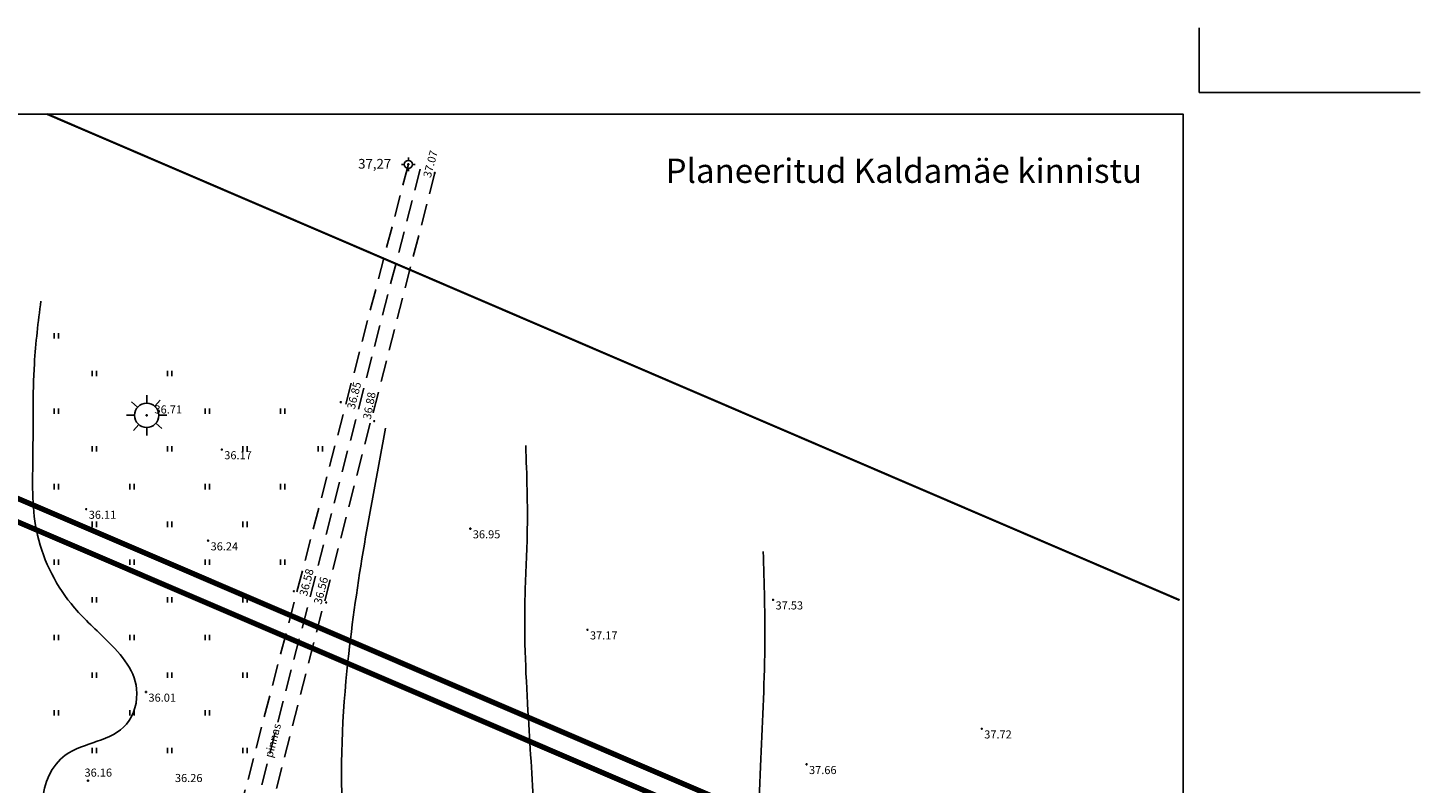
# Model space of a CAD drawing. Extents: x 552927 to 553941, y 6584138 to 6584300.
# Drawn here: x 553039 to 553168, y 6584225 to 6584295 of the extents above; entities that cross this region are included whole.
import ezdxf

# ---------------------------------------------------------------- set-up
doc = ezdxf.new("R2010")
doc.units = 0
doc.header["$LTSCALE"] = 2
doc.header["$MEASUREMENT"] = 0
doc.linetypes.add('DASHEDX2', pattern=[1.5, 1, -0.5])
doc.linetypes.add('PHANTOM', pattern=[2.5, 1.25, -0.25, 0.25, -0.25, 0.25, -0.25])
doc.layers.get('0').update_dxf_attribs({"linetype": 'CONTINUOUS'})
for name, color, linetype in [('0-kirjad', 7, 'CONTINUOUS'), ('0-raam', 7, 'CONTINUOUS'), ('HALJASTUS', 3, 'CONTINUOUS'), ('HORISONTAAL', 33, 'CONTINUOUS'), ('KÕRGUS', 40, 'CONTINUOUS'), ('PINNAD', 3, 'CONTINUOUS'), ('RAAM_EPSON', 7, 'CONTINUOUS'), ('TEED', 61, 'CONTINUOUS'), ('TINGM_INS', 7, 'CONTINUOUS'), ('VÕRK', 7, 'CONTINUOUS')]:
    doc.layers.add(name, color=color, linetype=linetype)
doc.styles.add('ARIAL', font='ARIAL.TTF', dxfattribs={"height": 2})
doc.styles.add('ROMANS', font='romans', dxfattribs={"height": 4})

# ---------------------------------------------------------------- blocks, each defined once
blk = doc.blocks.new('A3-h_eps')
at = {"layer": 'RAAM_EPSON'}
for q in [(3, 300.5), (44, 288.5)]:
    blk.add_line((3, 288.5), q, dxfattribs=at)
blk.add_lwpolyline([(-393, 0), (0, 0), (0, 284.5), (-393, 284.5)], close=True, dxfattribs=at)
blk = doc.blocks.new('KA')
for p, q in [((-0.75, 0), (-1.25, 0)), ((0, 0.75), (0, 1.25)), ((0.75, 0), (1.25, 0)), ((0, -0.75), (0, -1.25))]:
    blk.add_line(p, q)
blk.add_circle((0, 0), 0.75)
blk = doc.blocks.new('K')
for p, q in [((0, 0.75), (0, 1.25)), ((-0.75, 0), (-1.25, 0)), ((0.75, 0), (1.25, 0)), ((0, -0.75), (0, -1.25))]:
    blk.add_line(p, q)
blk.add_circle((0, 0), 0.75)

msp = doc.modelspace()

# ---------------------------------------------------------------- linework, layer by layer
at = {"layer": 'HALJASTUS'}
for points in [[(553041.636, 6584266.442), (553041.636, 6584266.942)], [(553042.036, 6584266.442), (553042.036, 6584266.942)], [(553045.136, 6584262.942), (553045.136, 6584263.442)], [(553045.536, 6584262.942), (553045.536, 6584263.442)], [(553052.136, 6584262.942), (553052.136, 6584263.442)], [(553052.536, 6584262.942), (553052.536, 6584263.442)], [(553041.636, 6584259.442), (553041.636, 6584259.942)], [(553042.036, 6584259.442), (553042.036, 6584259.942)], [(553055.636, 6584259.442), (553055.636, 6584259.942)], [(553056.036, 6584259.442), (553056.036, 6584259.942)], [(553062.636, 6584259.442), (553062.636, 6584259.942)], [(553063.036, 6584259.442), (553063.036, 6584259.942)], [(553045.136, 6584255.942), (553045.136, 6584256.442)], [(553045.536, 6584255.942), (553045.536, 6584256.442)], [(553052.136, 6584255.942), (553052.136, 6584256.442)], [(553052.536, 6584255.942), (553052.536, 6584256.442)], [(553059.136, 6584255.942), (553059.136, 6584256.442)], [(553059.536, 6584255.942), (553059.536, 6584256.442)], [(553066.136, 6584255.942), (553066.136, 6584256.442)], [(553066.536, 6584255.942), (553066.536, 6584256.442)], [(553041.636, 6584252.442), (553041.636, 6584252.942)], [(553041.636, 6584252.442), (553041.636, 6584252.942)], [(553042.036, 6584252.442), (553042.036, 6584252.942)], [(553042.036, 6584252.442), (553042.036, 6584252.942)], [(553048.636, 6584252.442), (553048.636, 6584252.942)], [(553048.636, 6584252.442), (553048.636, 6584252.942)], [(553049.036, 6584252.442), (553049.036, 6584252.942)], [(553049.036, 6584252.442), (553049.036, 6584252.942)], [(553055.636, 6584252.442), (553055.636, 6584252.942)], [(553055.636, 6584252.442), (553055.636, 6584252.942)], [(553056.036, 6584252.442), (553056.036, 6584252.942)], [(553056.036, 6584252.442), (553056.036, 6584252.942)], [(553062.636, 6584252.442), (553062.636, 6584252.942)], [(553062.636, 6584252.442), (553062.636, 6584252.942)], [(553063.036, 6584252.442), (553063.036, 6584252.942)], [(553063.036, 6584252.442), (553063.036, 6584252.942)], [(553045.136, 6584248.942), (553045.136, 6584249.442)], [(553045.536, 6584248.942), (553045.536, 6584249.442)], [(553052.136, 6584248.942), (553052.136, 6584249.442)], [(553052.536, 6584248.942), (553052.536, 6584249.442)], [(553059.136, 6584248.942), (553059.136, 6584249.442)], [(553059.536, 6584248.942), (553059.536, 6584249.442)], [(553041.636, 6584245.442), (553041.636, 6584245.942)], [(553042.036, 6584245.442), (553042.036, 6584245.942)], [(553048.636, 6584245.442), (553048.636, 6584245.942)], [(553049.036, 6584245.442), (553049.036, 6584245.942)], [(553055.636, 6584245.442), (553055.636, 6584245.942)], [(553056.036, 6584245.442), (553056.036, 6584245.942)], [(553062.636, 6584245.442), (553062.636, 6584245.942)], [(553063.036, 6584245.442), (553063.036, 6584245.942)], [(553045.136, 6584241.942), (553045.136, 6584242.442)], [(553045.536, 6584241.942), (553045.536, 6584242.442)], [(553052.136, 6584241.942), (553052.136, 6584242.442)], [(553052.536, 6584241.942), (553052.536, 6584242.442)], [(553059.136, 6584241.942), (553059.136, 6584242.442)], [(553059.536, 6584241.942), (553059.536, 6584242.442)], [(553041.636, 6584238.442), (553041.636, 6584238.942)], [(553041.636, 6584238.442), (553041.636, 6584238.942)], [(553042.036, 6584238.442), (553042.036, 6584238.942)], [(553042.036, 6584238.442), (553042.036, 6584238.942)], [(553048.636, 6584238.442), (553048.636, 6584238.942)], [(553048.636, 6584238.442), (553048.636, 6584238.942)], [(553049.036, 6584238.442), (553049.036, 6584238.942)], [(553049.036, 6584238.442), (553049.036, 6584238.942)], [(553055.636, 6584238.442), (553055.636, 6584238.942)], [(553055.636, 6584238.442), (553055.636, 6584238.942)], [(553056.036, 6584238.442), (553056.036, 6584238.942)], [(553056.036, 6584238.442), (553056.036, 6584238.942)], [(553045.136, 6584234.942), (553045.136, 6584235.442)], [(553045.536, 6584234.942), (553045.536, 6584235.442)], [(553052.136, 6584234.942), (553052.136, 6584235.442)], [(553052.536, 6584234.942), (553052.536, 6584235.442)], [(553059.136, 6584234.942), (553059.136, 6584235.442)], [(553059.536, 6584234.942), (553059.536, 6584235.442)], [(553041.636, 6584231.442), (553041.636, 6584231.942)], [(553042.036, 6584231.442), (553042.036, 6584231.942)], [(553048.636, 6584231.442), (553048.636, 6584231.942)], [(553049.036, 6584231.442), (553049.036, 6584231.942)], [(553055.636, 6584231.442), (553055.636, 6584231.942)], [(553056.036, 6584231.442), (553056.036, 6584231.942)], [(553045.136, 6584227.942), (553045.136, 6584228.442)], [(553045.536, 6584227.942), (553045.536, 6584228.442)], [(553052.136, 6584227.942), (553052.136, 6584228.442)], [(553052.536, 6584227.942), (553052.536, 6584228.442)], [(553059.136, 6584227.942), (553059.136, 6584228.442)], [(553059.536, 6584227.942), (553059.536, 6584228.442)]]:
    msp.add_lwpolyline(points, dxfattribs=at)
at = {"layer": 'HORISONTAAL'}
for points in [[(553040.384, 6584269.921), (553039.782, 6584264.099), (553039.649, 6584255.559), (553039.98, 6584248.644), (553043.189, 6584241.83), (553046.198, 6584238.73), (553049.273, 6584233.921), (553048.337, 6584230.643), (553042.655, 6584227.77), (553041.317, 6584217.856), (553045.729, 6584210.107), (553045.862, 6584201.423), (553046.197, 6584195.143)], [(553072.385, 6584258.112), (553068.888, 6584236.505), (553068.464, 6584221.465), (553070.684, 6584205.431), (553071.536, 6584191.852), (553071.218, 6584183.909)], [(553085.392, 6584256.515), (553085.528, 6584248.262), (553085.316, 6584242.225), (553085.634, 6584231.209), (553086.164, 6584222.1), (553086.586, 6584213.46), (553087.858, 6584202.232), (553089.054, 6584187.497), (553088.916, 6584176.82)], [(553107.43, 6584246.684), (553107.583, 6584237.819), (553107.174, 6584226.725), (553107.463, 6584214.484), (553109.747, 6584203.525), (553111.423, 6584194.697), (553113.008, 6584176.892), (553113.22, 6584166.724)]]:
    msp.add_spline(points, degree=3, dxfattribs=at)
at = {"layer": 'KÕRGUS'}
for centre in [(553076.949, 6584281.811), (553050.21, 6584259.313), (553068.231, 6584260.534), (553071.33, 6584258.778), (553057.18, 6584256.132), (553044.6, 6584250.605), (553055.91, 6584247.674), (553080.248, 6584248.792), (553063.877, 6584242.983), (553066.877, 6584241.942), (553108.346, 6584242.189), (553091.124, 6584239.408), (553050.145, 6584233.631), (553127.717, 6584230.217), (553111.456, 6584226.914), (553044.766, 6584225.402)]:
    msp.add_circle(centre, 0.05, dxfattribs=at)
at = {"layer": 'TEED', "linetype": 'DASHEDX2'}
for points in [[(553074.496, 6584282.617), (553050.8, 6584191.712)], [(553075.593, 6584282.16), (553052.249, 6584191.461)], [(553076.949, 6584281.811), (553053.605, 6584191.112)]]:
    msp.add_lwpolyline(points, dxfattribs=at)
at = {"layer": 'TINGM_INS', "color": 25, "linetype": 'Continuous', "ltscale": 2, "const_width": 0.2}
msp.add_lwpolyline([(553040.963, 6584287.276), (553146.08, 6584242.157)], dxfattribs=at)
at = {"layer": 'TINGM_INS', "color": 252, "linetype": 'PHANTOM'}
msp.add_lwpolyline([(552966.822, 6584282.227, 0.5, 0.5, 0), (552987.774, 6584273.238, 0.5, 0.5, 0), (553144.717, 6584205.938, 0.5, 0.5, 0), (553132.401, 6584177.436, 0.5, 0.5, 0), (552978.378, 6584243.432, 0.5, 0.5, 0), (552951.513, 6584254.948, 0.5, 0.5, 0)], format="xyseb", close=True, dxfattribs=at)
at = {"layer": 'TINGM_INS', "color": 25, "linetype": 'Continuous', "ltscale": 2, "const_width": 0.5}
msp.add_lwpolyline([(552967.686, 6584279.68), (552986.986, 6584271.4), (553142.086, 6584204.89), (553131.356, 6584180.06), (552979.166, 6584245.27), (552954.346, 6584255.91), (552967.686, 6584279.68)], close=True, dxfattribs=at)
at = {"layer": 'VÕRK'}
msp.add_circle((553074.495, 6584282.61), 0.05, dxfattribs=at)

# ---------------------------------------------------------------- block references
at = {"layer": '0-raam', "xscale": 0.5, "yscale": 0.5, "zscale": 0.5}
msp.add_blockref('A3-h_eps', (553146.406, 6584145.026), dxfattribs=at)
at = {"layer": 'PINNAD', "xscale": 1.5, "yscale": 1.5, "zscale": 1.5, "rotation": 318.6414044403283}
msp.add_blockref('K', (553050.21, 6584259.313), dxfattribs=at)
at = {"layer": 'PINNAD', "xscale": 1.5, "yscale": 1.5, "zscale": 1.5}
msp.add_blockref('K', (553050.21, 6584259.313), dxfattribs=at)
at = {"layer": 'VÕRK', "xscale": 0.5, "yscale": 0.5, "zscale": 0.5}
msp.add_blockref('KA', (553074.495, 6584282.602), dxfattribs=at)

# ---------------------------------------------------------------- texts
at = {"layer": '0-kirjad', "style": 'ARIAL'}
msp.add_text('Planeeritud Kaldamäe kinnistu', height=2.25, dxfattribs=at).set_placement((553098.374, 6584280.888))
at = {"layer": 'KÕRGUS', "style": 'ROMANS'}
for s, rotation, p in [(' 37.07', 74.85401, (553076.515, 6584281.088)), (' 36.85', 75.78926, (553069.456, 6584259.602)), (' 36.88', 79.33473, (553070.96, 6584258.652)), (' 36.58', 75.46778, (553065.027, 6584242.257)), (' 36.56', 75.48549, (553066.369, 6584241.49))]:
    msp.add_text(s, height=0.75, rotation=rotation, dxfattribs=at).set_placement(p)
for s, p in [(' 36.71', (553050.703, 6584259.481)), (' 36.17', (553057.18, 6584255.232)), (' 36.11', (553044.6, 6584249.705)), (' 36.95', (553080.248, 6584247.892)), (' 36.24', (553055.91, 6584246.774)), (' 37.53', (553108.346, 6584241.289)), (' 37.17', (553091.124, 6584238.508)), (' 36.01', (553050.145, 6584232.731)), (' 37.72', (553127.717, 6584229.317)), (' 36.16', (553044.209, 6584225.774)), (' 36.26', (553052.604, 6584225.273)), (' 37.66', (553111.456, 6584226.014))]:
    msp.add_text(s, height=0.75, dxfattribs=at).set_placement(p)
at = {"layer": 'TEED', "style": 'ROMANS'}
msp.add_text('pinnas', height=0.75, rotation=75.12623, dxfattribs=at).set_placement((553061.87, 6584227.472))
at = {"layer": 'VÕRK', "style": 'ROMANS'}
msp.add_text('37,27', height=0.9, dxfattribs=at).set_placement((553069.835, 6584282.208))

doc.saveas('drawing.dxf')
